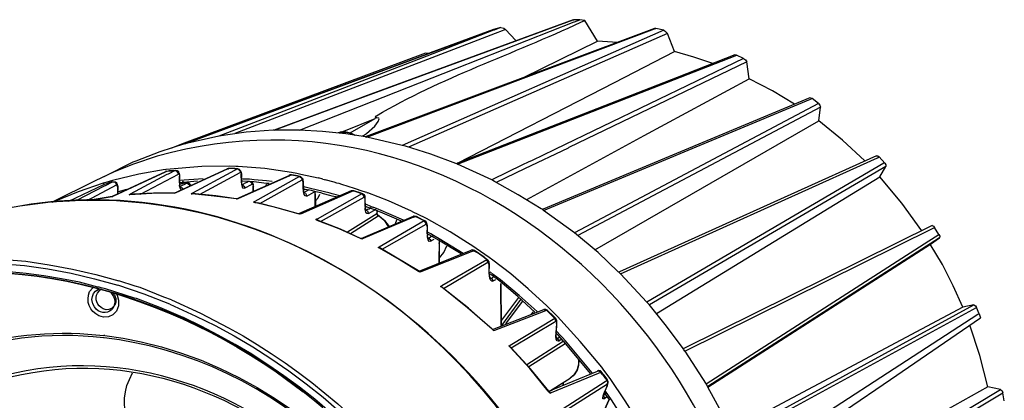
# Model space of a CAD drawing. Units: inches. Extents: x 12 to 408, y 5 to 292.
# Drawn here: x 324 to 359, y 255 to 268 of the extents above; entities that cross this region are included whole.
import ezdxf

# ---------------------------------------------------------------- set-up
doc = ezdxf.new("R2010")
doc.units = ezdxf.units.IN
doc.header["$MEASUREMENT"] = 0
doc.layers.add('Layer 1', color=7, linetype='Continuous')

# ---------------------------------------------------------------- blocks, each defined once
blk = doc.blocks.new('block 60')
at = {"layer": 'Layer 1', "color": 7, "lineweight": 25}
for points in [[(343.553, 268.402), (336.302, 265.733), (336.158, 265.676), (333.166, 264.568), (333.151, 264.567)], [(333.166, 264.568), (336.158, 265.676), (343.553, 268.402), (343.582, 268.405)], [(334.042, 264.57), (339.483, 266.71), (343.589, 268.331), (343.603, 268.332), (343.79, 268.408)], [(343.553, 268.402), (343.582, 268.405)], [(343.79, 268.408), (343.582, 268.405)], [(344.405, 267.66), (343.956, 268.378), (343.79, 268.408)], [(340.79, 268.071), (338.589, 267.255), (338.446, 267.198), (331.181, 264.513), (330.06, 264.088)], [(330.06, 264.088), (331.181, 264.513), (338.446, 267.198), (340.79, 268.071)], [(341.037, 268.137), (340.807, 268.043), (340.792, 268.042), (338.465, 267.14), (331.239, 264.355)], [(341.206, 268.063), (341.091, 268.023), (340.847, 267.928), (331.796, 264.448)], [(346.43, 268.104), (346.386, 268.1), (336.364, 264.343), (336.35, 264.327)], [(336.38, 264.329), (346.387, 268.086), (346.43, 268.104)], [(346.703, 268.039), (337.608, 264.036)], [(346.831, 267.932), (337.836, 263.981)], [(341.036, 268.137), (340.79, 268.071)], [(340.79, 268.071), (340.804, 268.073)], [(341.037, 268.137), (341.142, 268.117), (341.206, 268.063)], [(341.567, 267.679), (341.206, 268.063)], [(346.703, 268.039), (346.43, 268.104)], [(346.703, 268.039), (346.766, 268), (346.831, 267.932)], [(347.08, 267.3), (346.831, 267.932)], [(341.828, 266.395), (344.405, 267.66)], [(345.092, 267.616), (344.405, 267.66)], [(338.531, 267.235), (338.427, 267.241), (330.042, 264.116), (329.597, 263.944)], [(339.52, 263.401), (339.534, 263.417), (344.991, 266.226), (347.08, 267.3)], [(348.408, 266.881), (347.75, 267.106), (347.079, 267.3)], [(349.229, 267.176), (349.169, 267.186), (347.173, 266.402), (339.534, 263.417), (339.506, 263.4)], [(339.536, 263.388), (349.186, 267.157), (349.229, 267.176)], [(349.476, 267.064), (342.936, 263.908), (342.893, 263.889), (342.125, 263.51), (341.996, 263.454), (341.796, 263.363), (340.728, 262.838)], [(349.591, 266.94), (343.407, 263.964), (343.378, 263.946), (341.868, 263.22), (340.884, 262.748)], [(349.476, 267.064), (349.229, 267.176)], [(349.476, 267.064), (349.541, 267.01), (349.591, 266.94)], [(349.672, 266.353), (349.591, 266.94)], [(341.946, 262.158), (346.028, 264.386), (349.672, 266.353)], [(351.249, 265.467), (350.481, 265.934), (349.672, 266.353)], [(351.856, 265.668), (351.78, 265.691), (342.51, 261.821), (342.482, 261.804)], [(342.528, 261.778), (351.798, 265.648), (351.856, 265.668)], [(352.079, 265.495), (351.856, 265.668)], [(352.079, 265.495), (343.607, 260.996)], [(352.15, 265.367), (343.719, 260.902)], [(352.079, 265.495), (352.128, 265.44), (352.15, 265.367)], [(352.088, 264.887), (352.15, 265.367)], [(335.446, 264.485), (335.647, 264.562), (336.679, 264.979)], [(335.803, 264.472), (336.679, 264.979)], [(336.37, 264.447), (336.658, 264.71), (336.778, 264.869), (336.815, 264.961), (336.797, 264.989), (336.737, 264.999)], [(336.737, 264.999), (336.679, 264.979)], [(344.312, 260.405), (352.088, 264.887)], [(353.694, 263.498), (352.918, 264.217), (352.087, 264.887)], [(333.136, 264.565), (332.192, 264.497), (331.239, 264.355), (330.06, 264.088)], [(333.166, 264.568), (333.137, 264.565)], [(334.042, 264.57), (333.166, 264.568)], [(336.334, 264.34), (335.657, 264.444), (334.848, 264.522), (334.042, 264.57)], [(335.989, 264.384), (335.834, 264.46), (335.666, 264.504), (335.518, 264.506), (335.386, 264.48)], [(335.459, 264.501), (335.431, 264.484), (335.386, 264.48)], [(335.459, 264.501), (335.666, 264.504), (335.819, 264.458), (335.973, 264.398)], [(335.666, 264.504), (335.681, 264.506)], [(335.666, 264.504), (335.681, 264.506)], [(336.245, 264.347), (336.272, 264.379)], [(336.271, 264.379), (336.369, 264.447)], [(336.38, 264.329), (336.35, 264.327), (336.334, 264.34)], [(339.475, 263.412), (338.614, 263.738), (337.729, 264.017), (337.608, 264.036), (336.38, 264.329)], [(330.045, 264.087), (329.192, 263.819), (328.359, 263.494)], [(330.06, 264.088), (330.045, 264.087)], [(328.359, 263.494), (328.259, 263.455), (327.248, 262.951)], [(354.094, 263.681), (345.165, 259.648), (345.137, 259.63)], [(345.201, 259.577), (354.13, 263.61), (354.186, 263.645)], [(354.094, 263.681), (354.139, 263.67), (354.186, 263.645)], [(354.383, 263.424), (354.186, 263.645)], [(328.28, 263.383), (327.605, 263.116), (326.949, 262.806)], [(329.387, 263.123), (327.531, 262.263)], [(329.38, 263.197), (328.458, 263.042), (327.542, 262.813)], [(327.589, 262.283), (329.387, 263.123), (329.416, 263.126)], [(329.725, 263.168), (329.483, 263.043), (329.44, 263.024), (328.163, 262.348)], [(329.38, 263.197), (329.41, 263.2)], [(329.416, 263.126), (329.387, 263.123)], [(329.401, 263.125), (329.387, 263.123)], [(329.429, 263.142), (329.401, 263.125)], [(331.597, 263.317), (330.648, 263.308), (329.41, 263.2)], [(329.416, 263.126), (329.43, 263.142)], [(329.431, 263.127), (329.416, 263.126)], [(329.43, 263.142), (329.621, 263.159)], [(329.43, 263.142), (329.444, 263.143)], [(329.518, 263.15), (329.431, 263.127)], [(329.724, 263.168), (329.518, 263.15)], [(329.724, 263.168), (329.621, 263.159)], [(329.69, 262.378), (331.531, 263.222)], [(329.724, 263.168), (329.739, 263.169)], [(329.739, 263.169), (329.724, 263.168)], [(329.724, 263.168), (329.739, 263.169)], [(329.739, 263.169), (329.724, 263.168)], [(329.889, 262.989), (329.867, 263.061), (329.848, 263.119), (329.799, 263.159), (329.724, 263.168)], [(329.839, 263.044), (329.819, 263.102), (329.786, 263.143), (329.725, 263.168)], [(329.762, 262.399), (331.546, 263.223), (331.576, 263.226)], [(331.888, 263.223), (331.661, 263.1), (330.329, 262.374)], [(331.589, 263.242), (331.576, 263.226), (331.531, 263.222)], [(331.561, 263.224), (331.531, 263.222)], [(331.589, 263.242), (331.561, 263.224)], [(331.591, 263.227), (331.576, 263.226)], [(331.693, 263.236), (331.589, 263.242)], [(331.679, 263.235), (331.59, 263.227)], [(331.836, 263.308), (331.597, 263.317)], [(331.783, 263.229), (331.679, 263.235)], [(331.798, 263.23), (331.693, 263.236)], [(331.798, 263.23), (331.888, 263.223), (331.783, 263.229)], [(331.911, 263.3), (331.836, 263.308)], [(331.902, 263.225), (331.888, 263.223)], [(331.903, 263.225), (331.888, 263.223)], [(331.888, 263.223), (331.919, 263.211), (331.984, 263.143), (331.988, 263.098)], [(331.902, 263.225), (331.917, 263.226)], [(332.016, 263.116), (331.997, 263.159), (331.964, 263.2), (331.903, 263.225)], [(333.77, 263.091), (332.837, 263.232), (331.911, 263.3)], [(332.032, 263.102), (332.016, 263.116)], [(339.536, 263.388), (339.475, 263.412)], [(342.449, 261.831), (341.649, 262.325), (340.821, 262.787), (340.728, 262.838), (339.536, 263.388)], [(354.384, 263.424), (354.354, 263.422), (346.119, 258.588)], [(354.424, 263.309), (346.202, 258.491)], [(354.217, 262.949), (354.424, 263.309)], [(354.384, 263.424), (354.418, 263.368), (354.424, 263.309)], [(326.949, 262.806), (325.427, 262.049)], [(327.561, 262.771), (327.292, 262.628), (327.262, 262.626), (326.296, 262.125)], [(327.543, 262.814), (327.238, 262.727)], [(327.561, 262.771), (327.445, 262.746), (327.344, 262.707), (327.257, 262.685)], [(327.561, 262.771), (327.459, 262.747)], [(327.561, 262.771), (327.606, 262.774), (327.652, 262.749), (327.69, 262.663)], [(327.561, 262.771), (327.576, 262.772)], [(327.561, 262.771), (327.576, 262.772)], [(327.561, 262.771), (327.576, 262.772)], [(327.74, 262.593), (327.719, 262.665), (327.699, 262.723), (327.651, 262.764), (327.561, 262.771)], [(328.519, 262.349), (329.839, 263.044)], [(329.839, 263.044), (329.87, 263.032), (329.875, 262.973)], [(329.867, 263.061), (329.882, 263.063)], [(330.7, 262.882), (329.873, 262.824)], [(329.875, 262.973), (329.89, 262.974)], [(329.875, 262.973), (329.89, 262.974)], [(329.882, 262.721), (329.875, 262.973)], [(329.881, 262.736), (329.89, 262.974)], [(329.89, 262.974), (329.888, 262.989)], [(329.995, 262.79), (329.957, 262.713)], [(330.5, 262.79), (330.131, 262.758)], [(330.569, 262.336), (331.988, 263.098)], [(331.86, 262.181), (333.69, 262.995)], [(331.919, 262.187), (333.691, 262.98), (333.733, 263.013)], [(331.988, 263.098), (332.019, 263.086), (332.023, 263.042)], [(332.024, 263.027), (332.022, 263.042)], [(332.037, 263.043), (332.024, 263.027)], [(332.031, 262.776), (332.024, 263.027)], [(332.029, 262.79), (332.032, 262.761)], [(332.03, 262.79), (332.037, 263.043)], [(332.074, 262.794), (332.03, 262.79)], [(332.03, 262.79), (332.031, 262.776)], [(332.031, 262.775), (332.032, 262.761)], [(332.037, 263.043), (332.032, 263.102)], [(332.082, 262.869), (332.037, 262.88)], [(332.296, 262.799), (332.212, 262.747), (332.126, 262.71), (332.098, 262.692), (332.084, 262.676), (332.041, 262.658)], [(332.447, 262.767), (332.297, 262.784), (332.238, 262.779), (332.074, 262.794)], [(332.306, 262.859), (332.082, 262.869)], [(332.47, 262.844), (332.306, 262.859)], [(332.327, 262.787), (332.391, 262.733)], [(332.406, 262.734), (332.372, 262.776)], [(332.462, 262.769), (332.447, 262.767)], [(332.897, 262.718), (332.462, 262.769)], [(332.904, 262.807), (332.47, 262.844)], [(334.05, 262.952), (332.492, 262.088)], [(332.662, 262.014), (334.134, 262.841)], [(333.1, 262.78), (332.904, 262.807)], [(333.762, 263.016), (333.718, 263.012), (333.69, 262.995)], [(333.69, 262.995), (333.733, 263.013)], [(333.762, 263.016), (333.733, 263.014)], [(333.764, 263.001), (333.733, 263.013)], [(333.762, 263.016), (333.777, 263.017)], [(333.974, 262.975), (333.762, 263.016)], [(333.838, 262.993), (333.763, 263.001)], [(333.951, 263.062), (333.77, 263.091)], [(334.05, 262.952), (333.838, 262.993)], [(334.088, 263.03), (333.951, 263.062)], [(334.05, 262.952), (333.974, 262.975)], [(334.065, 262.953), (334.05, 262.952)], [(334.065, 262.953), (334.05, 262.952)], [(334.05, 262.952), (334.113, 262.913), (334.132, 262.87), (334.134, 262.841)], [(334.177, 262.859), (334.144, 262.901), (334.096, 262.941), (334.065, 262.953)], [(334.693, 262.904), (334.088, 263.03)], [(334.171, 262.755), (334.167, 262.799), (334.149, 262.842), (334.134, 262.841)], [(334.185, 262.771), (334.171, 262.755)], [(334.178, 262.844), (334.177, 262.859)], [(334.185, 262.771), (334.178, 262.845)], [(334.184, 262.771), (334.199, 262.772)], [(334.185, 262.771), (334.199, 262.772)], [(334.192, 262.519), (334.185, 262.771)], [(334.693, 262.904), (334.707, 262.906)], [(334.86, 262.86), (334.707, 262.906)], [(334.86, 262.86), (334.906, 262.849), (334.936, 262.837)], [(335.255, 262.761), (334.936, 262.837)], [(346.45, 258.201), (354.217, 262.949)], [(355.673, 261.072), (354.98, 262.036), (354.217, 262.949)], [(327.224, 262.726), (326.359, 262.428), (325.527, 262.088), (325.456, 262.052)], [(326.031, 262.102), (327.242, 262.683), (327.257, 262.685)], [(326.031, 262.102), (327.242, 262.683)], [(326.667, 262.128), (327.69, 262.663)], [(327.224, 262.726), (327.238, 262.727)], [(327.242, 262.683), (327.257, 262.685)], [(327.257, 262.685), (327.242, 262.683)], [(327.459, 262.747), (327.359, 262.708), (327.257, 262.685)], [(327.257, 262.685), (327.272, 262.686)], [(327.257, 262.685), (327.272, 262.686)], [(327.257, 262.685), (327.271, 262.686)], [(327.257, 262.685), (327.272, 262.686)], [(327.728, 262.562), (327.724, 262.607), (327.706, 262.65), (327.69, 262.663)], [(327.719, 262.666), (327.733, 262.667)], [(327.741, 262.578), (327.728, 262.562)], [(327.733, 262.34), (327.728, 262.562)], [(327.731, 262.355), (327.741, 262.578)], [(328.03, 262.5), (327.739, 262.43)], [(327.741, 262.578), (327.74, 262.593)], [(329.933, 262.488), (329.897, 262.559), (329.875, 262.631), (329.884, 262.706)], [(329.879, 262.587), (329.909, 262.59), (329.956, 262.564), (329.99, 262.508)], [(329.881, 262.736), (329.882, 262.721)], [(329.881, 262.736), (329.883, 262.706)], [(329.882, 262.721), (329.883, 262.706)], [(329.91, 262.575), (329.889, 262.647), (329.884, 262.706)], [(329.899, 262.693), (329.885, 262.692)], [(329.899, 262.693), (329.885, 262.692)], [(329.885, 262.692), (329.9, 262.693)], [(329.885, 262.692), (329.9, 262.693)], [(330.131, 262.758), (329.896, 262.737)], [(330.045, 262.721), (329.973, 262.699), (329.899, 262.693)], [(329.972, 262.714), (329.899, 262.693)], [(329.9, 262.693), (329.914, 262.694)], [(329.9, 262.693), (329.914, 262.694)], [(330.134, 262.728), (330.05, 262.676), (329.964, 262.639), (329.936, 262.622), (329.907, 262.605)], [(329.958, 262.698), (329.957, 262.713)], [(330.119, 262.727), (329.972, 262.714)], [(330.134, 262.728), (330.045, 262.721)], [(330.119, 262.727), (330.149, 262.73)], [(330.163, 262.731), (330.134, 262.728)], [(330.149, 262.73), (330.134, 262.728)], [(330.134, 262.728), (330.149, 262.73)], [(330.134, 262.728), (330.149, 262.73)], [(330.134, 262.728), (330.165, 262.716), (330.245, 262.649)], [(330.275, 262.651), (330.209, 262.72), (330.164, 262.731)], [(330.246, 262.634), (330.245, 262.649)], [(332.057, 262.644), (332.055, 262.674), (332.032, 262.761)], [(332.056, 262.659), (332.087, 262.647), (332.135, 262.606), (332.14, 262.547), (332.096, 262.544), (332.063, 262.585), (332.039, 262.687), (332.032, 262.761)], [(332.056, 262.659), (332.041, 262.658)], [(332.14, 262.547), (332.395, 262.689)], [(332.392, 262.718), (332.391, 262.733)], [(332.392, 262.718), (332.395, 262.689), (332.427, 262.662), (332.431, 262.617)], [(332.42, 262.735), (332.406, 262.734)], [(332.446, 262.619), (332.439, 262.692), (332.421, 262.735)], [(332.432, 262.603), (332.431, 262.617)], [(332.446, 262.619), (332.432, 262.603)], [(332.432, 262.439), (332.432, 262.603)], [(332.439, 262.692), (332.454, 262.694)], [(332.446, 262.441), (332.446, 262.619)], [(332.885, 262.687), (332.874, 262.641)], [(332.987, 262.711), (332.897, 262.718)], [(332.959, 262.693), (332.96, 262.679)], [(335.846, 262.456), (334.015, 261.657)], [(334.089, 261.664), (335.847, 262.441), (335.905, 262.461)], [(334.177, 262.518), (334.171, 262.755)], [(334.192, 262.519), (334.177, 262.518)], [(334.192, 262.519), (334.177, 262.518)], [(334.177, 262.518), (334.179, 262.488)], [(334.177, 262.518), (334.179, 262.488)], [(334.205, 262.372), (334.202, 262.401), (334.18, 262.488)], [(334.204, 262.386), (334.249, 262.376), (334.282, 262.334), (334.302, 262.276), (334.242, 262.286), (334.209, 262.327), (334.185, 262.429), (334.18, 262.488)], [(334.2, 262.594), (334.185, 262.593)], [(334.237, 262.508), (334.223, 262.507), (334.192, 262.519)], [(334.245, 262.583), (334.2, 262.594)], [(334.373, 262.49), (334.316, 262.456), (334.245, 262.42), (334.204, 262.386)], [(334.463, 262.469), (334.237, 262.508)], [(334.473, 262.529), (334.245, 262.583)], [(334.616, 262.423), (334.463, 262.469)], [(334.624, 262.497), (334.473, 262.529)], [(334.539, 262.46), (334.543, 262.416)], [(334.585, 262.435), (334.6, 262.436)], [(334.592, 262.361), (334.585, 262.435)], [(335.11, 262.377), (334.624, 262.497)], [(335.347, 262.724), (335.255, 262.761)], [(335.514, 262.679), (335.422, 262.716), (335.347, 262.724)], [(335.957, 262.54), (335.514, 262.679)], [(335.936, 262.449), (335.905, 262.461), (335.846, 262.456)], [(335.86, 262.457), (335.846, 262.456)], [(335.934, 262.464), (335.861, 262.457)], [(335.934, 262.464), (335.905, 262.461)], [(335.934, 262.464), (335.949, 262.465)], [(336.148, 262.393), (335.934, 262.464)], [(336.012, 262.426), (335.935, 262.449)], [(336.263, 262.433), (335.957, 262.54)], [(336.211, 262.354), (336.012, 262.426)], [(336.385, 262.399), (336.263, 262.433)], [(324.323, 261.938), (325.395, 262.076), (326.458, 262.139), (327.543, 262.13), (328.62, 262.046)], [(327.546, 262.264), (327.531, 262.263)], [(327.589, 262.283), (327.546, 262.264), (327.532, 262.263)], [(327.546, 262.264), (327.561, 262.266)], [(328.149, 262.332), (328.121, 262.315)], [(328.121, 262.315), (328.149, 262.332)], [(328.151, 262.317), (328.121, 262.315)], [(328.149, 262.332), (328.162, 262.348)], [(328.164, 262.333), (328.149, 262.332)], [(329.689, 262.378), (328.918, 262.37), (328.15, 262.317)], [(328.267, 262.342), (328.164, 262.333)], [(329.689, 262.378), (328.977, 262.375), (328.267, 262.342)], [(329.762, 262.399), (329.719, 262.38), (329.69, 262.378)], [(329.704, 262.379), (329.69, 262.378)], [(329.719, 262.38), (329.704, 262.379)], [(330.286, 262.355), (330.314, 262.373), (330.329, 262.374)], [(330.286, 262.356), (330.315, 262.358)], [(330.315, 262.358), (330.286, 262.355)], [(330.345, 262.361), (330.315, 262.358)], [(331.845, 262.18), (331.079, 262.276), (330.315, 262.358)], [(330.434, 262.354), (330.344, 262.361)], [(331.845, 262.18), (331.138, 262.282), (330.434, 262.354)], [(331.919, 262.187), (331.876, 262.168), (331.86, 262.181), (331.845, 262.18)], [(331.86, 262.181), (331.845, 262.18)], [(331.876, 262.168), (331.86, 262.181)], [(332.449, 262.07), (332.477, 262.087), (332.492, 262.088)], [(334.204, 262.386), (334.189, 262.385)], [(334.203, 262.386), (334.218, 262.388)], [(334.302, 262.276), (334.542, 262.416)], [(334.593, 262.346), (334.591, 262.376), (334.573, 262.404), (334.557, 262.417), (334.543, 262.416)], [(334.586, 261.915), (334.593, 262.346), (334.601, 261.916)], [(334.593, 262.346), (334.592, 262.361)], [(334.593, 262.346), (334.608, 262.348)], [(334.599, 262.109), (334.693, 262.221), (334.756, 262.346)], [(334.874, 262.356), (334.782, 262.392), (334.616, 262.423)], [(336.211, 262.354), (334.654, 261.475)], [(334.78, 261.397), (336.295, 262.243)], [(335.102, 262.302), (334.874, 262.356)], [(335.178, 262.279), (335.102, 262.302)], [(335.399, 262.298), (335.323, 262.321), (335.186, 262.354), (335.11, 262.377)], [(335.3, 262.245), (335.178, 262.279)], [(335.315, 262.246), (335.3, 262.245)], [(335.43, 262.286), (335.399, 262.298)], [(336.21, 262.369), (336.148, 262.393)], [(336.241, 262.357), (336.21, 262.369)], [(336.241, 262.357), (336.211, 262.354)], [(336.332, 262.157), (336.329, 262.201), (336.31, 262.244), (336.295, 262.243), (336.275, 262.3), (336.227, 262.341), (336.211, 262.354)], [(336.256, 262.343), (336.24, 262.357)], [(336.241, 262.357), (336.255, 262.358)], [(336.33, 262.186), (336.323, 262.26), (336.303, 262.318), (336.257, 262.343)], [(336.323, 262.26), (336.338, 262.261)], [(336.323, 261.918), (336.332, 262.157)], [(336.331, 262.172), (336.33, 262.186)], [(336.332, 262.157), (336.331, 262.172)], [(336.338, 261.92), (336.331, 262.172)], [(336.385, 262.399), (336.416, 262.387)], [(337.834, 261.798), (337.138, 262.109), (336.416, 262.387)], [(332.449, 262.07), (332.495, 262.059)], [(332.495, 262.059), (332.449, 262.07)], [(334, 261.656), (333.253, 261.873), (332.494, 262.059), (332.6, 262.038)], [(334.015, 261.657), (333.299, 261.862), (332.6, 262.038)], [(336.338, 261.92), (336.323, 261.918)], [(336.323, 261.918), (336.327, 261.874)], [(336.449, 261.677), (336.39, 261.672), (336.356, 261.713), (336.333, 261.815), (336.327, 261.874)], [(336.338, 261.92), (336.353, 261.921)], [(336.338, 261.92), (336.342, 261.875)], [(336.4, 261.895), (336.369, 261.908), (336.354, 261.906), (336.338, 261.92)], [(336.366, 261.774), (336.349, 261.802), (336.342, 261.875)], [(336.393, 261.969), (336.363, 261.981), (336.348, 261.98)], [(336.35, 261.787), (336.379, 261.79), (336.366, 261.774), (336.35, 261.787)], [(336.535, 261.878), (336.465, 261.827), (336.408, 261.807), (336.379, 261.79)], [(336.379, 261.79), (336.411, 261.763), (336.449, 261.677)], [(336.608, 261.884), (336.393, 261.969)], [(336.599, 261.824), (336.4, 261.895)], [(336.449, 261.677), (336.704, 261.818)], [(336.753, 261.763), (336.599, 261.824)], [(336.623, 261.885), (336.609, 261.884)], [(336.777, 261.825), (336.623, 261.885)], [(336.741, 261.732), (336.737, 261.776)], [(336.741, 261.732), (336.754, 261.748)], [(336.746, 261.673), (336.754, 261.748)], [(336.754, 261.748), (336.753, 261.763)], [(336.769, 261.749), (336.753, 261.763)], [(336.861, 261.713), (336.769, 261.75)], [(336.808, 261.812), (336.777, 261.824)], [(337.657, 261.441), (336.808, 261.812)], [(338.144, 261.647), (338.02, 261.71), (337.911, 261.76), (337.834, 261.798)], [(342.48, 261.819), (342.45, 261.831)], [(345.121, 259.644), (344.424, 260.31), (343.606, 260.996), (342.528, 261.778), (342.48, 261.819)], [(334.046, 261.645), (334.03, 261.658), (334, 261.656)], [(334.03, 261.658), (334.015, 261.657)], [(334.045, 261.645), (334.029, 261.658)], [(334.089, 261.663), (334.046, 261.645)], [(334.657, 261.446), (334.611, 261.457)], [(334.658, 261.431), (334.611, 261.457)], [(334.612, 261.457), (334.64, 261.474)], [(334.654, 261.475), (334.639, 261.474)], [(334.749, 261.409), (334.657, 261.446)], [(336.168, 260.806), (335.426, 261.142), (334.658, 261.431)], [(336.168, 260.806), (335.471, 261.131), (334.749, 261.409)], [(336.732, 261.657), (335.719, 261.019)], [(336.784, 261.573), (335.812, 260.968)], [(336.183, 260.807), (338.002, 261.575)], [(338.004, 261.546), (336.258, 260.799)], [(336.732, 261.657), (336.741, 261.732)], [(336.746, 261.673), (336.732, 261.657)], [(336.798, 261.589), (336.784, 261.573), (336.733, 261.657), (336.767, 261.601), (336.798, 261.589)], [(336.813, 261.59), (336.766, 261.616), (336.749, 261.644), (336.746, 261.673)], [(336.798, 261.589), (336.813, 261.59)], [(336.799, 261.574), (336.798, 261.589)], [(337.142, 261.218), (337.006, 261.414), (336.799, 261.574)], [(336.813, 261.59), (337.005, 261.429), (337.157, 261.219)], [(338.372, 261.415), (336.818, 260.506)], [(337.508, 261.443), (336.861, 261.713)], [(337.432, 261.466), (337.383, 261.343)], [(337.586, 261.405), (337.508, 261.443)], [(337.571, 261.404), (337.53, 261.371)], [(338.106, 261.569), (338.031, 261.578), (338.002, 261.575)], [(338.002, 261.575), (338.077, 261.567)], [(338.005, 261.546), (338.077, 261.567)], [(338.106, 261.57), (338.077, 261.567)], [(338.093, 261.553), (338.077, 261.567)], [(338.17, 261.516), (338.093, 261.554)], [(338.106, 261.57), (338.121, 261.571)], [(338.324, 261.455), (338.106, 261.57)], [(338.454, 261.496), (338.144, 261.647)], [(338.372, 261.415), (338.17, 261.516)], [(338.402, 261.417), (338.324, 261.455)], [(338.402, 261.417), (338.372, 261.415)], [(338.479, 261.216), (338.475, 261.26), (338.456, 261.303), (338.442, 261.302), (338.422, 261.359), (338.389, 261.401), (338.372, 261.415)], [(338.491, 261.247), (338.47, 261.319), (338.45, 261.377), (338.402, 261.417)], [(340.1, 260.511), (339.282, 261.034), (338.454, 261.496)], [(336.914, 260.426), (338.442, 261.302)], [(337.383, 261.343), (337.371, 261.312)], [(338.492, 261.232), (338.479, 261.216)], [(338.479, 261.216), (338.486, 260.964), (338.492, 261.232)], [(338.492, 261.232), (338.491, 261.247)], [(356.029, 261.252), (347.404, 256.977), (347.39, 256.961)], [(347.441, 256.891), (356.066, 261.166), (356.109, 261.184)], [(356.029, 261.252), (356.076, 261.226), (356.109, 261.184)], [(356.264, 260.945), (356.109, 261.184)], [(336.184, 260.792), (336.183, 260.807), (336.168, 260.806)], [(336.215, 260.78), (336.184, 260.792), (336.168, 260.806)], [(336.215, 260.78), (336.184, 260.793)], [(336.258, 260.799), (336.215, 260.78)], [(338.486, 260.964), (338.501, 260.965)], [(338.486, 260.964), (338.501, 260.965)], [(338.486, 260.964), (338.49, 260.92)], [(338.486, 260.964), (338.491, 260.905)], [(338.598, 260.707), (338.554, 260.703), (338.519, 260.759), (338.495, 260.861), (338.49, 260.92)], [(338.515, 260.803), (338.514, 260.818), (338.494, 260.876), (338.491, 260.905)], [(338.542, 260.999), (338.512, 261.011), (338.496, 261.024)], [(338.579, 260.913), (338.502, 260.951)], [(338.512, 260.833), (338.529, 260.819), (338.545, 260.806), (338.515, 260.803)], [(338.515, 260.803), (338.529, 260.805)], [(338.605, 260.96), (338.542, 260.999)], [(338.714, 260.91), (338.614, 260.857), (338.545, 260.806)], [(338.545, 260.806), (338.593, 260.766), (338.598, 260.707)], [(338.876, 260.746), (338.579, 260.913)], [(338.598, 260.707), (338.725, 260.777)], [(338.902, 260.793), (338.762, 260.869), (338.605, 260.96)], [(339.661, 260.265), (338.876, 260.746)], [(338.896, 260.688), (338.902, 259.946), (338.905, 260.763)], [(339.733, 260.286), (338.902, 260.793)], [(356.264, 260.945), (356.222, 260.912), (355.914, 260.707), (348.18, 255.738)], [(356.289, 260.829), (348.232, 255.654), (348.219, 255.638)], [(355.967, 260.607), (356.289, 260.829)], [(356.264, 260.945), (356.299, 260.889), (356.289, 260.829)], [(336.775, 260.488), (336.818, 260.506)], [(336.822, 260.462), (336.775, 260.488)], [(336.836, 260.478), (336.775, 260.488)], [(338.184, 259.661), (337.509, 260.077), (336.822, 260.462)], [(336.898, 260.439), (336.835, 260.478)], [(338.183, 259.675), (336.898, 260.439)], [(338.199, 259.662), (340.006, 260.399)], [(338.274, 259.654), (340.024, 260.356), (340.097, 260.377)], [(338.901, 260.629), (338.911, 260.689)], [(338.916, 260.126), (339.062, 260.317), (339.161, 260.548)], [(340.126, 260.38), (340.065, 260.404), (340.006, 260.399)], [(340.006, 260.399), (340.05, 260.403), (340.097, 260.377)], [(340.126, 260.38), (340.097, 260.377)], [(340.113, 260.364), (340.097, 260.377)], [(340.179, 260.459), (340.1, 260.511)], [(340.457, 260.157), (340.126, 260.38)], [(340.637, 260.143), (340.179, 260.459)], [(348.234, 255.639), (355.967, 260.608)], [(357.093, 258.419), (356.761, 259.162), (356.385, 259.902), (355.966, 260.607)], [(340.555, 260.061), (338.986, 259.152)], [(340.253, 260.287), (340.113, 260.364)], [(340.457, 260.157), (340.554, 260.076), (340.253, 260.287)], [(340.57, 260.062), (340.554, 260.076)], [(340.57, 260.062), (340.554, 260.076)], [(340.555, 260.061), (340.569, 260.062)], [(340.631, 259.875), (340.627, 259.919), (340.607, 259.977), (340.592, 259.975), (340.555, 260.061)], [(340.57, 260.062), (340.584, 260.064)], [(340.635, 259.994), (340.602, 260.035), (340.57, 260.062)], [(340.764, 260.05), (340.637, 260.143)], [(341.994, 259.058), (341.385, 259.569), (340.764, 260.05)], [(324.49, 259.858), (325.301, 259.751), (326.116, 259.6), (326.92, 259.403), (327.727, 259.176)], [(324.536, 260.011), (325.348, 259.889), (326.163, 259.738), (326.966, 259.555), (327.773, 259.329)], [(339.053, 259.068), (340.592, 259.975)], [(340.631, 259.875), (340.644, 259.891)], [(340.64, 259.593), (340.631, 259.875)], [(340.636, 259.979), (340.635, 259.994)], [(340.643, 259.905), (340.636, 259.979)], [(340.639, 259.608), (340.644, 259.891)], [(340.644, 259.891), (340.643, 259.905)], [(338.214, 259.663), (338.199, 259.662), (338.183, 259.675)], [(338.274, 259.654), (338.231, 259.635), (338.2, 259.647), (338.184, 259.661)], [(338.214, 259.663), (338.231, 259.635)], [(340.639, 259.608), (340.654, 259.609)], [(340.639, 259.608), (340.64, 259.593)], [(340.671, 259.418), (340.67, 259.432), (340.646, 259.534), (340.639, 259.608)], [(340.754, 259.321), (340.724, 259.318), (340.692, 259.345), (340.656, 259.416), (340.641, 259.593)], [(340.645, 259.534), (340.66, 259.536)], [(341.032, 259.36), (340.778, 259.546), (340.666, 259.64)], [(340.671, 259.418), (340.685, 259.419)], [(341.006, 259.314), (340.737, 259.513), (340.672, 259.566)], [(340.773, 259.442), (340.716, 259.407)], [(340.716, 259.407), (340.75, 259.365), (340.754, 259.321)], [(340.753, 259.321), (340.867, 259.376)], [(342.301, 258.268), (341.673, 258.822), (341.032, 259.36)], [(345.137, 259.63), (345.121, 259.644)], [(345.201, 259.576), (345.137, 259.63)], [(347.374, 256.975), (346.801, 257.756), (346.2, 258.506), (346.119, 258.588), (345.201, 259.576)], [(326.835, 258.682), (326.855, 258.788), (326.89, 258.895), (326.957, 258.975), (327.042, 259.027), (327.114, 259.049)], [(326.872, 259.102), (326.859, 259.086)], [(327.014, 259.01), (327.084, 259.061)], [(328.377, 258.713), (328.316, 258.723), (327.308, 259.051), (327.156, 259.082), (327.08, 259.105)], [(327.132, 259.02), (327.118, 259.004), (327.104, 259.003)], [(327.16, 259.038), (327.132, 259.02)], [(329.537, 258.518), (328.645, 258.871), (327.727, 259.176)], [(328.339, 259.141), (327.773, 259.329)], [(328.506, 259.096), (328.339, 259.141)], [(329.598, 258.672), (329.337, 258.768), (328.506, 259.096)], [(338.943, 259.133), (338.986, 259.152)], [(338.99, 259.107), (338.943, 259.133)], [(339.005, 259.109), (338.943, 259.133)], [(340.736, 257.656), (339.884, 258.398), (338.99, 259.107)], [(340.736, 257.656), (339.914, 258.386), (339.053, 259.068), (339.005, 259.109)], [(342.228, 258.247), (341.631, 258.789), (341.006, 259.314)], [(341.052, 257.773), (341.042, 259.242)], [(341.067, 257.774), (341.058, 259.229)], [(342.64, 258.461), (341.994, 259.058)], [(327.713, 258.834), (327.758, 258.659), (327.76, 258.466), (327.687, 258.282), (327.564, 258.152), (327.407, 258.079), (327.231, 258.064)], [(327.606, 258.869), (327.664, 258.711), (327.66, 258.591), (327.625, 258.484), (327.516, 258.371)], [(327.605, 258.869), (327.572, 258.91)], [(327.712, 258.834), (327.694, 258.876)], [(330.008, 258.054), (329.191, 258.399), (328.377, 258.713)], [(341.65, 258.746), (341.065, 257.967)], [(341.73, 258.679), (341.067, 257.774)], [(327.516, 258.371), (327.415, 258.332), (327.327, 258.325)], [(340.752, 257.643), (342.533, 258.333)], [(341.21, 257.831), (341.796, 258.61)], [(342.668, 258.315), (342.607, 258.34), (342.533, 258.333)], [(342.547, 258.334), (342.533, 258.333)], [(342.548, 258.335), (342.624, 258.311)], [(342.722, 258.379), (342.64, 258.461)], [(344.55, 256.327), (343.803, 257.227), (343.014, 258.093), (342.722, 258.379)], [(357.094, 258.419), (349.02, 254.119)], [(349.112, 253.919), (357.473, 258.497)], [(349.165, 253.82), (357.571, 258.401)], [(357.473, 258.497), (357.094, 258.419)], [(357.473, 258.497), (357.536, 258.458), (357.571, 258.401)], [(357.663, 258.187), (357.57, 258.401)], [(340.828, 257.62), (342.553, 258.276), (342.624, 258.311)], [(342.916, 258.025), (341.365, 257.088)], [(342.168, 258.257), (342.088, 258.161)], [(342.64, 258.298), (342.624, 258.311), (342.653, 258.314)], [(342.819, 258.121), (342.721, 258.216), (342.64, 258.298)], [(342.88, 258.096), (342.653, 258.314)], [(342.916, 258.025), (342.819, 258.121)], [(342.929, 258.041), (342.88, 258.096)], [(342.946, 258.028), (342.916, 258.025)], [(342.932, 258.012), (342.916, 258.025)], [(342.946, 258.028), (342.93, 258.041)], [(342.955, 257.925), (342.932, 258.012)], [(342.989, 257.868), (342.983, 257.942), (342.963, 258), (342.946, 258.028)], [(349.526, 252.916), (357.621, 258.168), (357.664, 258.187)], [(351.457, 253.768), (354.582, 255.897), (357.706, 258.042)], [(357.664, 258.187), (357.706, 258.042)], [(340.768, 257.629), (340.752, 257.643), (340.736, 257.656)], [(340.785, 257.601), (340.768, 257.629), (340.736, 257.656)], [(341.402, 257.002), (342.955, 257.925)], [(342.977, 257.837), (342.988, 257.883), (342.97, 257.926), (342.955, 257.925)], [(342.977, 257.837), (342.959, 257.539), (342.992, 257.839)], [(342.977, 257.838), (342.992, 257.839)], [(342.992, 257.839), (342.989, 257.868)], [(357.96, 255.644), (357.686, 256.733), (357.342, 257.787)], [(327.286, 257.43), (327.242, 257.426)], [(340.768, 257.629), (340.785, 257.601), (340.828, 257.62)], [(343.04, 257.293), (343.045, 257.235), (342.999, 257.245), (342.965, 257.302), (342.956, 257.405), (342.961, 257.509)], [(342.961, 257.509), (342.958, 257.539), (342.962, 257.495)], [(342.959, 257.539), (342.973, 257.54)], [(343.043, 257.427), (342.961, 257.509)], [(342.962, 257.495), (342.965, 257.465)], [(342.977, 257.332), (342.965, 257.465)], [(343.007, 257.32), (342.973, 257.377)], [(342.977, 257.332), (342.991, 257.334)], [(342.977, 257.333), (342.993, 257.319), (343.008, 257.32)], [(342.986, 257.571), (342.984, 257.586)], [(343.347, 257.172), (343.28, 257.255), (343.182, 257.365), (343.1, 257.447), (342.986, 257.571)], [(343.039, 257.293), (343.007, 257.32)], [(343.092, 257.372), (343.008, 257.32)], [(343.306, 257.139), (343.043, 257.427)], [(343.045, 257.235), (343.143, 257.303)], [(341.322, 257.069), (341.35, 257.086), (341.365, 257.088)], [(342.692, 255.496), (342.044, 256.286), (341.37, 257.029), (341.322, 257.069)], [(341.37, 257.029), (341.322, 257.069)], [(341.402, 257.002), (341.37, 257.029)], [(342.707, 255.497), (342.074, 256.273), (341.402, 257.002)], [(343.209, 257.219), (341.943, 256.41)], [(343.276, 257.136), (342.009, 256.342)], [(344.153, 256.114), (343.305, 257.139)], [(344.21, 256.134), (343.347, 257.172)], [(347.39, 256.961), (347.374, 256.975)], [(347.441, 256.891), (347.39, 256.961)], [(347.441, 256.891), (348.18, 255.738), (348.233, 255.639)], [(343.756, 256.569), (343.742, 256.39), (343.698, 256.222), (343.593, 256.065), (343.454, 255.949)], [(343.74, 256.583), (343.74, 256.419), (343.695, 256.252)], [(344.618, 256.229), (344.55, 256.327)], [(342.707, 255.497), (344.398, 256.195)], [(342.764, 255.517), (343.454, 255.949)], [(342.8, 255.446), (344.434, 256.123), (344.52, 256.161)], [(343.604, 256.095), (343.551, 256.031), (343.496, 255.982), (343.454, 255.949)], [(343.696, 256.237), (343.605, 256.095)], [(343.696, 256.237), (343.695, 256.252)], [(344.535, 256.162), (344.501, 256.204), (344.441, 256.213), (344.398, 256.195)], [(344.398, 256.195), (344.457, 256.2), (344.52, 256.161)], [(344.535, 256.162), (344.52, 256.161)], [(344.521, 256.146), (344.52, 256.161)], [(344.588, 256.063), (344.521, 256.146)], [(344.752, 255.884), (344.701, 255.954), (344.617, 256.065), (344.534, 256.162)], [(344.588, 256.063), (344.656, 255.965), (344.738, 255.868)], [(344.836, 255.936), (344.618, 256.229)], [(346.29, 253.583), (345.848, 254.391), (345.364, 255.165), (344.836, 255.936)], [(342.794, 255.52), (343.06, 255.706)], [(344.739, 255.868), (344.669, 255.817), (343.206, 254.887)], [(343.208, 255.704), (343.207, 255.719), (343.214, 255.809)], [(343.223, 255.706), (343.214, 255.809)], [(343.229, 254.785), (344.749, 255.75)], [(344.739, 255.69), (344.641, 255.458), (344.754, 255.691)], [(344.753, 255.869), (344.739, 255.868)], [(344.749, 255.75), (344.758, 255.81), (344.739, 255.868)], [(344.739, 255.69), (344.751, 255.721), (344.765, 255.737), (344.749, 255.75)], [(344.739, 255.69), (344.754, 255.691)], [(344.753, 255.869), (344.752, 255.884)], [(344.754, 255.691), (344.776, 255.782), (344.772, 255.826), (344.753, 255.869)], [(349.111, 253.919), (348.694, 254.788), (348.233, 255.639)], [(357.96, 255.644), (355.356, 254.183), (355.314, 254.15), (354.805, 253.853)], [(358.399, 255.548), (357.96, 255.644)], [(334.168, 255.493), (334.856, 254.929), (334.169, 255.478)], [(342.692, 255.496), (342.693, 255.481), (342.725, 255.454), (342.743, 255.426)], [(342.739, 255.47), (342.707, 255.497)], [(342.739, 255.47), (342.757, 255.427), (342.8, 255.446)], [(344.69, 255.403), (344.662, 255.386), (344.606, 255.351), (344.627, 255.279), (344.616, 255.233), (344.586, 255.231), (344.583, 255.275), (344.604, 255.366), (344.627, 255.442)], [(344.593, 255.321), (344.592, 255.335), (344.604, 255.366), (344.627, 255.442)], [(344.606, 255.351), (344.62, 255.353)], [(344.616, 255.233), (344.714, 255.301)], [(344.627, 255.442), (344.64, 255.458), (344.642, 255.444), (344.627, 255.442)], [(344.641, 255.458), (344.655, 255.46)], [(344.642, 255.444), (344.641, 255.458)], [(344.691, 255.389), (344.642, 255.444)], [(344.682, 255.492), (344.666, 255.505)], [(344.886, 255.198), (344.682, 255.492)], [(344.693, 255.374), (344.691, 255.389)], [(344.777, 255.262), (344.692, 255.374)], [(344.828, 255.178), (344.776, 255.262)], [(355.465, 253.777), (355.578, 253.846), (358.399, 255.548)], [(355.69, 253.752), (356.057, 253.977), (358.483, 255.437)], [(358.399, 255.548), (358.462, 255.509), (358.483, 255.437)], [(358.537, 255.159), (358.483, 255.437)], [(345.894, 253.519), (345.404, 254.367), (344.886, 255.198)]]:
    blk.add_lwpolyline(points, dxfattribs=at)
for points, knots in [([(336.737, 264.999), (336.737, 264.999), (336.677, 265.009), (336.677, 265.009), (336.677, 265.009), (336.716, 265.071), (336.716, 265.071), (338.966, 266.387), (341.478, 267.219), (343.827, 268.322), (343.827, 268.322), (343.956, 268.378), (343.956, 268.378)], [0, 0, 0, 0, 1, 1, 1, 2, 2, 2, 3, 3, 3, 4, 4, 4, 4]), ([(350.141, 246.064), (350.141, 246.064), (350.131, 246.687), (350.131, 246.687), (349.787, 257.109), (339.747, 266.671), (329.102, 263.663), (329.102, 263.663), (328.28, 263.383), (328.28, 263.383)], [0, 0, 0, 0, 1, 1, 1, 2, 2, 2, 3, 3, 3, 3]), ([(338.759, 228.985), (338.759, 228.985), (339.318, 229.39), (339.318, 229.39), (339.318, 229.39), (339.846, 229.808), (339.846, 229.808), (345.886, 234.888), (346.782, 243.521), (343.666, 250.472), (343.666, 250.472), (343.375, 251.086), (343.375, 251.086), (343.375, 251.086), (343.069, 251.697), (343.069, 251.697), (339.187, 259.089), (330.709, 264.011), (322.373, 261.47), (322.373, 261.47), (321.38, 261.116), (321.38, 261.116), (321.38, 261.116), (320.407, 260.689), (320.407, 260.689)], [0, 0, 0, 0, 1, 1, 1, 2, 2, 2, 3, 3, 3, 4, 4, 4, 5, 5, 5, 6, 6, 6, 7, 7, 7, 8, 8, 8, 8]), ([(327.08, 259.105), (327.08, 259.105), (327.035, 259.116), (327.035, 259.116), (327.035, 259.116), (326.396, 259.283), (326.396, 259.283), (312.988, 262.124), (305.324, 249.727), (311.175, 237.724), (311.175, 237.724), (311.727, 236.674), (311.727, 236.674), (311.727, 236.674), (312.335, 235.658), (312.335, 235.658), (312.335, 235.658), (312.986, 234.675), (312.986, 234.675), (317.073, 228.899), (324.191, 224.903), (331.374, 225.978), (331.374, 225.978), (331.959, 226.088), (331.959, 226.088), (331.959, 226.088), (332.542, 226.213), (332.542, 226.213), (337.195, 227.368), (340.71, 230.829), (341.934, 235.47), (341.934, 235.47), (342.113, 236.139), (342.113, 236.139), (342.113, 236.139), (342.246, 236.834), (342.246, 236.834), (342.246, 236.834), (342.348, 237.526), (342.348, 237.526)], [0, 0, 0, 0, 1, 1, 1, 2, 2, 2, 3, 3, 3, 4, 4, 4, 5, 5, 5, 6, 6, 6, 7, 7, 7, 8, 8, 8, 9, 9, 9, 10, 10, 10, 11, 11, 11, 12, 12, 12, 13, 13, 13, 13]), ([(327.531, 262.263), (327.531, 262.263), (326.77, 262.137), (326.77, 262.137), (326.77, 262.137), (327.531, 262.263), (327.531, 262.263)], [0, 0, 0, 0, 1, 1, 1, 2, 2, 2, 2]), ([(339.929, 229.874), (339.929, 229.874), (340.343, 230.237), (340.343, 230.237), (351.371, 240.782), (343.066, 260.376), (328.636, 262.033), (328.636, 262.033), (328.62, 262.046), (328.62, 262.046)], [0, 0, 0, 0, 1, 1, 1, 2, 2, 2, 3, 3, 3, 3]), ([(316.606, 258.307), (316.606, 258.307), (317.135, 258.547), (317.135, 258.547), (322.526, 260.79), (328.534, 259.401), (333.233, 256.168), (333.233, 256.168), (334.169, 255.478), (334.169, 255.478)], [0, 0, 0, 0, 1, 1, 1, 2, 2, 2, 3, 3, 3, 3]), ([(334.168, 255.493), (334.168, 255.493), (333.231, 256.183), (333.231, 256.183), (328.567, 259.412), (322.494, 260.782), (317.135, 258.547), (317.135, 258.547), (316.606, 258.307), (316.606, 258.307)], [0, 0, 0, 0, 1, 1, 1, 2, 2, 2, 3, 3, 3, 3]), ([(316.376, 258.733), (316.376, 258.733), (317.335, 259.143), (317.335, 259.143), (319.31, 259.953), (321.37, 260.176), (323.489, 260.098), (323.489, 260.098), (324.536, 260.011), (324.536, 260.011)], [0, 0, 0, 0, 1, 1, 1, 2, 2, 2, 3, 3, 3, 3]), ([(327.185, 225.656), (327.185, 225.656), (326.479, 225.742), (326.479, 225.742), (326.479, 225.742), (325.786, 225.86), (325.786, 225.86), (318.144, 227.419), (311.75, 233.614), (309.648, 241.081), (309.648, 241.081), (309.47, 241.763), (309.47, 241.763), (309.47, 241.763), (309.306, 242.447), (309.306, 242.447), (307.434, 251.52), (312.777, 259.788), (322.43, 259.975), (322.43, 259.975), (323.457, 259.946), (323.457, 259.946), (323.457, 259.946), (324.49, 259.858), (324.49, 259.858)], [0, 0, 0, 0, 1, 1, 1, 2, 2, 2, 3, 3, 3, 4, 4, 4, 5, 5, 5, 6, 6, 6, 7, 7, 7, 8, 8, 8, 8]), ([(340.668, 259.447), (340.668, 259.447), (340.684, 259.434), (340.684, 259.434), (340.684, 259.434), (340.686, 259.419), (340.686, 259.419), (340.686, 259.419), (340.716, 259.407), (340.716, 259.407), (340.716, 259.407), (340.686, 259.419), (340.686, 259.419), (340.686, 259.419), (340.671, 259.418), (340.671, 259.418)], [0, 0, 0, 0, 1, 1, 1, 2, 2, 2, 3, 3, 3, 4, 4, 4, 5, 5, 5, 5]), ([(321.325, 254.948), (321.325, 254.948), (322.065, 255.325), (322.065, 255.325), (330.303, 259.01), (339.021, 251.629), (339.471, 243.259), (339.471, 243.259), (339.497, 242.445), (339.497, 242.445)], [0, 0, 0, 0, 1, 1, 1, 2, 2, 2, 3, 3, 3, 3]), ([(339.559, 242.421), (339.559, 242.421), (339.556, 242.45), (339.556, 242.45), (339.616, 251.125), (330.717, 259.11), (322.14, 255.48), (322.14, 255.48), (321.416, 255.105), (321.416, 255.105)], [0, 0, 0, 0, 1, 1, 1, 2, 2, 2, 3, 3, 3, 3]), ([(327.231, 258.064), (327.231, 258.064), (327.078, 258.11), (327.078, 258.11), (326.748, 258.28), (326.615, 258.612), (326.751, 258.957), (326.751, 258.957), (326.859, 259.086), (326.859, 259.086)], [0, 0, 0, 0, 1, 1, 1, 2, 2, 2, 3, 3, 3, 3]), ([(316.376, 258.733), (316.376, 258.733), (316.348, 258.715), (316.348, 258.715), (316.348, 258.715), (315.722, 258.393), (315.722, 258.393), (309.037, 254.687), (307.505, 246.539), (310.016, 239.762), (310.016, 239.762), (310.268, 239.086), (310.268, 239.086), (310.268, 239.086), (310.533, 238.441), (310.533, 238.441), (313.368, 231.97), (319.427, 226.831), (326.47, 225.682), (326.47, 225.682), (327.175, 225.595), (327.175, 225.595), (327.175, 225.595), (327.206, 225.583), (327.206, 225.583)], [0, 0, 0, 0, 1, 1, 1, 2, 2, 2, 3, 3, 3, 4, 4, 4, 5, 5, 5, 6, 6, 6, 7, 7, 7, 8, 8, 8, 8]), ([(327.481, 258.932), (327.481, 258.932), (327.514, 258.89), (327.514, 258.89), (327.923, 258.343), (327.125, 257.911), (326.862, 258.536), (326.862, 258.536), (326.835, 258.682), (326.835, 258.682)], [0, 0, 0, 0, 1, 1, 1, 2, 2, 2, 3, 3, 3, 3]), ([(327.327, 258.325), (327.327, 258.325), (327.22, 258.36), (327.22, 258.36), (327.02, 258.46), (326.913, 258.707), (327.023, 258.907), (327.023, 258.907), (327.104, 259.003), (327.104, 259.003)], [0, 0, 0, 0, 1, 1, 1, 2, 2, 2, 3, 3, 3, 3]), ([(329.598, 258.672), (329.598, 258.672), (330.604, 258.21), (330.604, 258.21), (330.604, 258.21), (331.584, 257.702), (331.584, 257.702), (336.964, 254.757), (341.184, 249.31), (342.454, 243.283), (342.454, 243.283), (342.651, 242.216), (342.651, 242.216), (342.651, 242.216), (342.791, 241.129), (342.791, 241.129), (343.178, 237.16), (342.152, 233.042), (339.502, 230), (339.502, 230), (339.081, 229.548), (339.081, 229.548), (339.081, 229.548), (338.645, 229.109), (338.645, 229.109)], [0, 0, 0, 0, 1, 1, 1, 2, 2, 2, 3, 3, 3, 4, 4, 4, 5, 5, 5, 6, 6, 6, 7, 7, 7, 8, 8, 8, 8]), ([(329.537, 258.518), (329.537, 258.518), (330.449, 258.108), (330.449, 258.108), (337.64, 254.691), (342.976, 246.925), (342.708, 238.85), (342.708, 238.85), (342.629, 237.714), (342.629, 237.714)], [0, 0, 0, 0, 1, 1, 1, 2, 2, 2, 3, 3, 3, 3]), ([(342.422, 240.755), (342.422, 240.755), (342.418, 240.8), (342.418, 240.8), (341.867, 247.97), (337.026, 254.601), (330.629, 257.752), (330.629, 257.752), (330.009, 258.054), (330.009, 258.054)], [0, 0, 0, 0, 1, 1, 1, 2, 2, 2, 3, 3, 3, 3]), ([(320.843, 256.391), (320.843, 256.391), (321.586, 256.723), (321.586, 256.723), (323.116, 257.326), (324.779, 257.561), (326.418, 257.503), (326.418, 257.503), (327.242, 257.426), (327.242, 257.426)], [0, 0, 0, 0, 1, 1, 1, 2, 2, 2, 3, 3, 3, 3]), ([(327.263, 257.354), (327.263, 257.354), (327.234, 257.351), (327.234, 257.351), (325.342, 257.572), (323.395, 257.326), (321.624, 256.623), (321.624, 256.623), (320.88, 256.305), (320.88, 256.305)], [0, 0, 0, 0, 1, 1, 1, 2, 2, 2, 3, 3, 3, 3]), ([(335.191, 231.584), (335.191, 231.584), (335.623, 231.904), (335.623, 231.904), (335.623, 231.904), (336.041, 232.222), (336.041, 232.222), (339.094, 234.786), (340.545, 238.725), (340.339, 242.667), (340.339, 242.667), (340.261, 243.729), (340.261, 243.729), (340.261, 243.729), (340.095, 244.784), (340.095, 244.784), (338.989, 250.705), (334.323, 255.996), (328.318, 257.179), (328.318, 257.179), (327.789, 257.281), (327.789, 257.281), (327.789, 257.281), (327.263, 257.354), (327.263, 257.354)], [0, 0, 0, 0, 1, 1, 1, 2, 2, 2, 3, 3, 3, 4, 4, 4, 5, 5, 5, 6, 6, 6, 7, 7, 7, 8, 8, 8, 8]), ([(327.286, 257.43), (327.286, 257.43), (327.918, 257.337), (327.918, 257.337), (327.918, 257.337), (328.538, 257.213), (328.538, 257.213), (336.198, 255.51), (341.487, 247.414), (340.241, 239.718), (340.241, 239.718), (340.058, 238.752), (340.058, 238.752), (340.058, 238.752), (339.8, 237.793), (339.8, 237.793), (338.181, 232.66), (333.754, 229.385), (328.377, 229.517), (328.377, 229.517), (327.869, 229.547), (327.869, 229.547), (327.869, 229.547), (327.346, 229.59), (327.346, 229.59)], [0, 0, 0, 0, 1, 1, 1, 2, 2, 2, 3, 3, 3, 4, 4, 4, 5, 5, 5, 6, 6, 6, 7, 7, 7, 8, 8, 8, 8]), ([(327.743, 229.967), (327.743, 229.967), (327.203, 230.038), (327.203, 230.038), (327.203, 230.038), (326.659, 230.139), (326.659, 230.139), (320.462, 231.391), (315.686, 236.999), (314.84, 243.183), (314.84, 243.183), (314.715, 244.272), (314.715, 244.272), (314.715, 244.272), (314.692, 245.383), (314.692, 245.383), (314.698, 249.444), (316.504, 253.456), (319.95, 255.734), (319.95, 255.734), (320.414, 256.027), (320.414, 256.027), (320.414, 256.027), (320.896, 256.292), (320.896, 256.292)], [0, 0, 0, 0, 1, 1, 1, 2, 2, 2, 3, 3, 3, 4, 4, 4, 5, 5, 5, 6, 6, 6, 7, 7, 7, 8, 8, 8, 8]), ([(327.792, 230.09), (327.792, 230.09), (327.251, 230.161), (327.251, 230.161), (327.251, 230.161), (326.708, 230.262), (326.708, 230.262), (320.538, 231.541), (315.867, 237.027), (314.974, 243.18), (314.974, 243.18), (314.864, 244.27), (314.864, 244.27), (314.864, 244.27), (314.829, 245.351), (314.829, 245.351), (314.798, 249.332), (316.635, 253.401), (320.003, 255.634), (320.003, 255.634), (320.453, 255.926), (320.453, 255.926), (320.453, 255.926), (320.933, 256.206), (320.933, 256.206)], [0, 0, 0, 0, 1, 1, 1, 2, 2, 2, 3, 3, 3, 4, 4, 4, 5, 5, 5, 6, 6, 6, 7, 7, 7, 8, 8, 8, 8]), ([(329.782, 253), (329.782, 253), (329.54, 253.053), (329.54, 253.053), (328.364, 253.345), (327.615, 254.789), (328.133, 255.9), (328.133, 255.9), (328.246, 256.133), (328.246, 256.133)], [0, 0, 0, 0, 1, 1, 1, 2, 2, 2, 3, 3, 3, 3]), ([(327.346, 229.59), (327.346, 229.59), (326.803, 229.677), (326.803, 229.677), (326.803, 229.677), (326.276, 229.764), (326.276, 229.764), (320.106, 231.044), (315.453, 236.368), (314.381, 242.49), (314.381, 242.49), (314.242, 243.577), (314.242, 243.577), (314.242, 243.577), (314.162, 244.654), (314.162, 244.654), (314.031, 248.611), (315.635, 252.748), (318.856, 255.163), (318.856, 255.163), (319.287, 255.498), (319.287, 255.498), (319.287, 255.498), (319.737, 255.789), (319.737, 255.789)], [0, 0, 0, 0, 1, 1, 1, 2, 2, 2, 3, 3, 3, 4, 4, 4, 5, 5, 5, 6, 6, 6, 7, 7, 7, 8, 8, 8, 8]), ([(327.393, 229.728), (327.393, 229.728), (326.852, 229.8), (326.852, 229.8), (326.852, 229.8), (326.325, 229.887), (326.325, 229.887), (320.257, 231.125), (315.557, 236.479), (314.529, 242.503), (314.529, 242.503), (314.375, 243.573), (314.375, 243.573), (314.375, 243.573), (314.311, 244.652), (314.311, 244.652), (314.187, 248.641), (315.726, 252.602), (318.923, 255.08), (318.923, 255.08), (319.355, 255.4), (319.355, 255.4), (319.355, 255.4), (319.804, 255.706), (319.804, 255.706)], [0, 0, 0, 0, 1, 1, 1, 2, 2, 2, 3, 3, 3, 4, 4, 4, 5, 5, 5, 6, 6, 6, 7, 7, 7, 8, 8, 8, 8]), ([(344.051, 253.536), (344.051, 253.536), (344.811, 255.206), (344.811, 255.206), (344.811, 255.206), (344.051, 253.536), (344.051, 253.536)], [0, 0, 0, 0, 1, 1, 1, 2, 2, 2, 2])]:
    blk.add_open_spline(points, degree=3, knots=knots, dxfattribs=at)

msp = doc.modelspace()

# ---------------------------------------------------------------- block references
at = {"layer": 'Layer 1'}
msp.add_blockref('block 60', (0, 0), dxfattribs=at)

doc.saveas('drawing.dxf')
